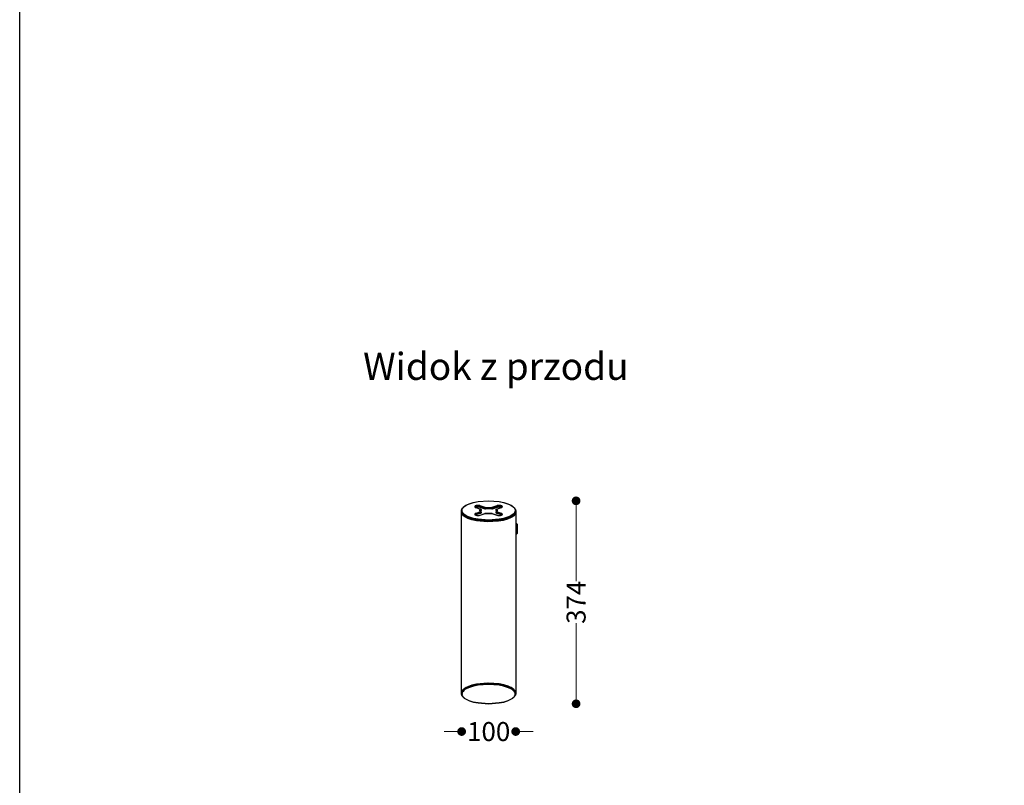
# Model space of a CAD drawing. Units: millimetres. Extents: x 10366 to 13995, y 24552 to 29685.
# Drawn here: x 10366 to 12181, y 26862 to 28273 of the extents above; entities that cross this region are included whole.
import ezdxf

# ---------------------------------------------------------------- set-up
doc = ezdxf.new("R2010")
doc.units = ezdxf.units.MM
doc.header["$LTSCALE"] = 3
doc.layers.add('Default', color=7, linetype='Continuous')
doc.styles.get("Standard").update_dxf_attribs({"font": 'arial.ttf'})
doc.dimstyles.new('MATEUSZ', dxfattribs={"dimtxt": 35, "dimasz": 16, "dimexe": 0.18, "dimexo": 0.0625, "dimgap": 0.09, "dimtad": 0, "dimdec": 0, "dimdsep": 46, "dimtxsty": 'Standard', "dimblk": 'DOT', "dimcen": 0.09, "dimse1": 1, "dimse2": 1, "dimadec": 0, "dimazin": 0, "dimtfac": 1, "dimtdec": 0, "dimtofl": 0, "dimtmove": 0, "dimatfit": 3, "dimfxl": 1, "dimtolj": 1, "dimtzin": 0, "dimlwd": 9, "dimlwe": 9, "dimarcsym": 0})

# ---------------------------------------------------------------- blocks, each defined once
blk = doc.blocks.new('_Dot')
at = {"color": 0, "linetype": 'ByBlock', "lineweight": -2}
blk.add_line((-0.5, 0), (-1, 0), dxfattribs=at)
at = {"color": 0, "linetype": 'ByBlock', "const_width": 0.5}
blk.add_lwpolyline([(-0.25, 0, 1), (0.25, 0, 1)], format="xyb", close=True, dxfattribs=at)
blk = doc.blocks.new('*D31')
at = {"color": 0, "lineweight": 9, "transparency": 16777216}
for p, q in [((11164.6, 26961.1), (11148.6, 26961.1)), ((11296.2, 26961.1), (11312.2, 26961.1))]:
    blk.add_line(p, q, dxfattribs=at)
at = {"layer": 'Defpoints', "color": 0, "transparency": 16777216}
for p in [(11180.6, 27034.3), (11280.2, 27034.3), (11280.2, 26961.1)]:
    blk.add_point(p, dxfattribs=at)
at = {"color": 0, "lineweight": 9, "transparency": 16777216, "xscale": 16, "yscale": 16, "zscale": 16}
blk.add_blockref('_Dot', (11180.6, 26961.1), dxfattribs=at)
at = {"color": 0, "lineweight": 9, "transparency": 16777216, "xscale": 16, "yscale": 16, "zscale": 16, "rotation": 180}
blk.add_blockref('_Dot', (11280.2, 26961.1), dxfattribs=at)
at = {"color": 0, "transparency": 16777216, "insert": (11230.4, 26961.1), "char_height": 35, "attachment_point": 5}
blk.add_mtext('\\A1;100', dxfattribs=at)
blk = doc.blocks.new('*D32')
at = {"color": 0, "lineweight": 9, "transparency": 16777216}
for p, q in [((11391.5, 27370.4), (11391.5, 27238)), ((11391.5, 27028.3), (11391.5, 27160.7))]:
    blk.add_line(p, q, dxfattribs=at)
at = {"layer": 'Defpoints', "color": 0, "transparency": 16777216}
for p in [(11230.2, 27386.4), (11230.2, 27012.3), (11391.5, 27012.3)]:
    blk.add_point(p, dxfattribs=at)
at = {"color": 0, "lineweight": 9, "transparency": 16777216, "xscale": 16, "yscale": 16, "zscale": 16}
for p, rotation in [((11391.5, 27386.4), 90), ((11391.5, 27012.3), 270)]:
    blk.add_blockref('_Dot', p, dxfattribs=dict(at, rotation=rotation))
at = {"color": 0, "transparency": 16777216, "insert": (11391.5, 27199.4), "char_height": 35, "attachment_point": 5, "rotation": 90}
blk.add_mtext('\\A1;374', dxfattribs=at)

msp = doc.modelspace()

# ---------------------------------------------------------------- linework, layer by layer
msp.add_lwpolyline([(10366.2, 24552.5), (10366.2, 29684.6), (13995, 29684.6), (13995, 24552.5)], close=True)
at = {"layer": 'Default'}
for p, q in [((11180.2, 27366.8), (11180.2, 27367.7)), ((11180.2, 27032.1), (11180.2, 27365.7)), ((11215.5, 27366.3), (11206.5, 27363.1)), ((11206.6, 27374.1), (11215.5, 27370.9)), ((11206.9, 27374.1), (11215.8, 27370.9)), ((11215.8, 27363.6), (11206.9, 27360.3)), ((11207.3, 27375.4), (11207.3, 27376.2)), ((11216.2, 27365.4), (11207.3, 27362.2)), ((11216.2, 27364.5), (11207.3, 27361.3)), ((11207.3, 27361.3), (11207.3, 27362.2)), ((11223.3, 27373), (11214.3, 27376.2)), ((11214.3, 27375.4), (11214.3, 27376.2)), ((11223.3, 27372.1), (11214.3, 27375.4)), ((11223.7, 27371.2), (11214.7, 27374.4)), ((11214.7, 27360), (11223.6, 27363.3)), ((11224, 27373.9), (11215, 27377.2)), ((11215, 27360), (11224, 27363.3)), ((11215.2, 27367.2), (11215.2, 27367.7)), ((11216.2, 27365.4), (11216.2, 27364.5)), ((11216.4, 27369.9), (11216.4, 27369.1)), ((11216.5, 27369.9), (11216.5, 27369.1)), ((11216.5, 27365.4), (11216.5, 27364.5)), ((11223.3, 27373), (11223.3, 27372.1)), ((11224.4, 27373), (11224.4, 27372.1)), ((11230.2, 27372.6), (11230.2, 27373.5)), ((11236.1, 27373), (11236.1, 27372.1)), ((11245.4, 27377.2), (11236.5, 27373.9)), ((11236.5, 27363.3), (11245.5, 27360)), ((11245.8, 27374.4), (11236.8, 27371.2)), ((11236.8, 27363.3), (11245.8, 27360)), ((11246.1, 27376.2), (11237.2, 27373)), ((11246.1, 27375.4), (11237.2, 27372.1)), ((11237.2, 27373), (11237.2, 27372.1)), ((11244, 27369.9), (11244, 27369.1)), ((11244, 27369.1), (11244, 27369.9)), ((11244, 27364.5), (11244, 27365.4)), ((11253.2, 27362.2), (11244.3, 27365.4)), ((11244.3, 27365.4), (11244.3, 27364.5)), ((11253.2, 27361.3), (11244.3, 27364.5)), ((11244.6, 27370.9), (11253.6, 27374.1)), ((11253.6, 27360.3), (11244.6, 27363.6)), ((11245, 27370.9), (11253.9, 27374.1)), ((11253.9, 27363.1), (11245, 27366.3)), ((11245.2, 27367.7), (11245.2, 27367.1)), ((11246.1, 27375.4), (11246.1, 27376.2)), ((11253.2, 27375.4), (11253.2, 27376.2)), ((11253.2, 27361.3), (11253.2, 27362.2)), ((11280.2, 27367.7), (11280.2, 27366.8)), ((11280.2, 27365.7), (11280.2, 27344.7)), ((11280.2, 27344.9), (11281.7, 27344.9)), ((11281.7, 27344.9), (11283.2, 27343.4)), ((11280.2, 27337), (11279.7, 27337)), ((11279.7, 27332.8), (11280.2, 27332.8)), ((11280.2, 27325), (11280.2, 27032.1)), ((11281.7, 27324.9), (11280.2, 27324.9)), ((11283.2, 27326.4), (11281.7, 27324.9)), ((11180.2, 27031.1), (11180.2, 27032.1)), ((11280.2, 27032.1), (11280.2, 27031.1))]:
    msp.add_line(p, q, dxfattribs=at)
for points in [[(11180.2, 27367.7, 0), (11180.3, 27368.6, 0), (11180.5, 27369.6, 0), (11180.8, 27370.5, 0), (11181.2, 27371.5, 0), (11181.8, 27372.4, 0), (11182.4, 27373.3, 0), (11184.1, 27375, 0), (11186.1, 27376.6, 0), (11188.6, 27378.2, 0), (11194.6, 27380.9, 0), (11202.1, 27383.2, 0), (11210.8, 27385, 0), (11230.2, 27386.4, 0)], [(11230.2, 27386.4, 0), (11249.7, 27385, 0), (11258.4, 27383.2, 0), (11265.9, 27380.9, 0), (11271.9, 27378.2, 0), (11274.4, 27376.6, 0), (11276.4, 27375, 0), (11278, 27373.3, 0), (11278.7, 27372.4, 0), (11279.2, 27371.5, 0), (11279.7, 27370.5, 0), (11280, 27369.6, 0), (11280.2, 27368.6, 0), (11280.2, 27367.7, 0)], [(11280.2, 27368.3, 0), (11280.2, 27367.4, 0), (11280.1, 27366.5, 0), (11279.9, 27365.7, 0), (11279.6, 27364.8, 0), (11279.2, 27364, 0), (11278.6, 27363.1, 0), (11277.9, 27362.3, 0), (11276.2, 27360.7, 0), (11274.1, 27359.1, 0), (11271.5, 27357.6, 0), (11265.1, 27354.9, 0), (11257.2, 27352.7, 0), (11248.2, 27351.1, 0), (11228, 27349.9, 0), (11208.3, 27351.7, 0), (11199.7, 27353.6, 0), (11192.4, 27356, 0), (11186.7, 27358.9, 0), (11184.5, 27360.5, 0), (11182.8, 27362.1, 0), (11182.1, 27362.9, 0), (11181.5, 27363.7, 0), (11181, 27364.6, 0), (11180.6, 27365.4, 0), (11180.4, 27366.3, 0), (11180.3, 27367.2, 0), (11180.2, 27368, 0)], [(11280.2, 27367.1, 0), (11280.2, 27366.3, 0), (11280.1, 27365.4, 0), (11279.8, 27364.6, 0), (11279.5, 27363.7, 0), (11279, 27362.9, 0), (11278.4, 27362, 0), (11276.9, 27360.4, 0), (11274.9, 27358.8, 0), (11272.5, 27357.3, 0), (11266.4, 27354.5, 0), (11258.8, 27352.2, 0), (11250, 27350.5, 0), (11230.1, 27349, 0), (11210.2, 27350.5, 0), (11201.4, 27352.3, 0), (11193.8, 27354.6, 0), (11187.8, 27357.4, 0), (11185.4, 27358.9, 0), (11183.5, 27360.5, 0), (11182, 27362.1, 0), (11181.4, 27363, 0), (11180.9, 27363.8, 0), (11180.6, 27364.7, 0), (11180.4, 27365.5, 0), (11180.2, 27366.4, 0), (11180.3, 27367.2, 0)], [(11280.2, 27366.8, 0), (11280.2, 27365.8, 0), (11280, 27364.9, 0), (11279.7, 27363.9, 0), (11279.2, 27363, 0), (11278.7, 27362.1, 0), (11278, 27361.2, 0), (11276.4, 27359.5, 0), (11274.4, 27357.8, 0), (11271.9, 27356.3, 0), (11265.8, 27353.5, 0), (11258.3, 27351.2, 0), (11249.7, 27349.5, 0), (11230.2, 27348, 0), (11210.7, 27349.5, 0), (11202.1, 27351.2, 0), (11194.6, 27353.5, 0), (11188.6, 27356.3, 0), (11186.1, 27357.8, 0), (11184.1, 27359.5, 0), (11182.4, 27361.2, 0), (11181.8, 27362.1, 0), (11181.2, 27363, 0), (11180.8, 27363.9, 0), (11180.5, 27364.9, 0), (11180.3, 27365.8, 0), (11180.2, 27366.8, 0)], [(11280.2, 27366.7, 0), (11280.2, 27365.8, 0), (11280.2, 27364.9, 0), (11280, 27364, 0), (11279.7, 27363.1, 0), (11279.3, 27362.2, 0), (11278.8, 27361.3, 0), (11278.1, 27360.5, 0), (11276.5, 27358.7, 0), (11274.3, 27357.1, 0), (11271.7, 27355.5, 0), (11265.3, 27352.7, 0), (11257.4, 27350.4, 0), (11248.3, 27348.7, 0), (11228.1, 27347.5, 0), (11207.9, 27349.4, 0), (11199.2, 27351.4, 0), (11191.9, 27354, 0), (11188.9, 27355.5, 0), (11186.3, 27357, 0), (11184.2, 27358.6, 0), (11182.5, 27360.3, 0), (11181.8, 27361.2, 0), (11181.3, 27362, 0), (11180.8, 27362.9, 0), (11180.5, 27363.8, 0), (11180.3, 27364.7, 0), (11180.2, 27365.5, 0), (11180.3, 27366.4, 0)], [(11180.3, 27368.1, 0), (11180.3, 27368.5, 0)], [(11206.6, 27377.2, 0), (11205.8, 27376.9, 0), (11205.5, 27376.7, 0), (11205.3, 27376.5, 0), (11205.1, 27376.3, 0), (11205, 27376.2, 0), (11204.9, 27376.1, 0), (11204.9, 27376, 0), (11204.8, 27375.9, 0), (11204.8, 27375.8, 0), (11204.8, 27375.7, 0), (11204.8, 27375.5, 0), (11204.8, 27375.4, 0), (11204.9, 27375.3, 0), (11204.9, 27375.2, 0), (11205, 27375.1, 0), (11205.1, 27375, 0), (11205.3, 27374.8, 0), (11205.5, 27374.6, 0), (11205.8, 27374.4, 0), (11206.6, 27374.1, 0)], [(11206.5, 27363.1, 0), (11205.8, 27362.8, 0), (11205.5, 27362.6, 0), (11205.2, 27362.4, 0), (11205, 27362.2, 0), (11205, 27362.1, 0), (11204.9, 27362, 0), (11204.9, 27361.9, 0), (11204.8, 27361.8, 0), (11204.8, 27361.7, 0), (11204.8, 27361.6, 0), (11204.8, 27361.5, 0), (11204.8, 27361.3, 0), (11204.9, 27361.2, 0), (11204.9, 27361.1, 0), (11205, 27361, 0), (11205, 27360.9, 0), (11205.2, 27360.7, 0), (11205.5, 27360.5, 0), (11205.8, 27360.4, 0), (11206.5, 27360, 0)], [(11207.3, 27376.2, 0), (11206.6, 27375.9, 0), (11206.4, 27375.7, 0), (11206.2, 27375.5, 0), (11206, 27375.3, 0), (11205.9, 27375.2, 0), (11205.9, 27375.1, 0), (11205.9, 27375, 0), (11205.8, 27374.9, 0), (11205.8, 27374.8, 0), (11205.8, 27374.7, 0)], [(11205.8, 27374.8, 0), (11205.8, 27374.8, 0), (11205.8, 27374.8, 0), (11205.8, 27374.8, 0), (11205.8, 27374.8, 0), (11205.8, 27374.8, 0), (11205.8, 27374.8, 0), (11205.8, 27374.8, 0), (11205.8, 27374.8, 0), (11205.8, 27374.8, 0), (11205.8, 27374.8, 0), (11205.8, 27374.8, 0), (11205.8, 27374.8, 0), (11205.8, 27374.8, 0), (11205.8, 27374.8, 0), (11205.8, 27374.8, 0), (11205.8, 27374.8, 0), (11205.8, 27374.8, 0), (11205.8, 27374.8, 0), (11205.8, 27374.8, 0), (11205.8, 27374.8, 0), (11205.8, 27374.8, 0), (11205.8, 27374.8, 0), (11205.8, 27374.7, 0), (11205.8, 27374.7, 0), (11205.9, 27374.7, 0), (11206, 27374.5, 0), (11206.2, 27374.4, 0), (11206.5, 27374.3, 0), (11206.9, 27374.1, 0)], [(11207.3, 27362.2, 0), (11206.6, 27361.8, 0), (11206.4, 27361.6, 0), (11206.2, 27361.4, 0), (11206, 27361.2, 0), (11205.9, 27361.1, 0), (11205.9, 27361, 0), (11205.8, 27360.9, 0), (11205.8, 27360.8, 0), (11205.8, 27360.7, 0), (11205.8, 27360.6, 0)], [(11207.3, 27361.3, 0), (11206.8, 27361.1, 0), (11206.4, 27360.8, 0), (11206.1, 27360.6, 0), (11206, 27360.4, 0), (11205.9, 27360.3, 0)], [(11207.3, 27375.4, 0), (11206.8, 27375.2, 0), (11206.4, 27374.9, 0), (11206.2, 27374.6, 0), (11206, 27374.5, 0), (11206, 27374.4, 0)], [(11206.9, 27374.4, 0), (11206.5, 27374.3, 0)], [(11207.3, 27362.2, 0), (11207.2, 27362.3, 0), (11207.2, 27362.5, 0), (11207.1, 27362.6, 0), (11207, 27362.8, 0), (11206.9, 27362.9, 0), (11206.8, 27363, 0), (11206.7, 27363, 0), (11206.5, 27363.1, 0)], [(11215, 27377.2, 0), (11214.1, 27377.5, 0), (11213.1, 27377.7, 0), (11210.8, 27377.8, 0), (11208.5, 27377.7, 0), (11207.5, 27377.5, 0), (11206.6, 27377.2, 0)], [(11207.3, 27376.2, 0), (11207.2, 27376.4, 0), (11207.2, 27376.6, 0), (11207.1, 27376.7, 0), (11207, 27376.8, 0), (11206.9, 27377, 0), (11206.8, 27377.1, 0), (11206.7, 27377.1, 0), (11206.6, 27377.2, 0)], [(11206.9, 27374.4, 0), (11206.9, 27374.4, 0), (11206.8, 27374.4, 0), (11206.8, 27374.4, 0), (11206.7, 27374.4, 0), (11206.6, 27374.4, 0), (11206.6, 27374.4, 0)], [(11206.9, 27374.1, 0), (11206.9, 27374.1, 0), (11206.8, 27374.1, 0), (11206.8, 27374.1, 0), (11206.7, 27374.1, 0), (11206.6, 27374.1, 0), (11206.6, 27374.1, 0)], [(11207.3, 27375.4, 0), (11207.3, 27375.2, 0), (11207.3, 27375.1, 0), (11207.3, 27374.9, 0), (11207.2, 27374.8, 0), (11207.2, 27374.7, 0), (11207.2, 27374.7, 0), (11207.1, 27374.6, 0), (11207.1, 27374.6, 0), (11207.1, 27374.5, 0), (11207, 27374.5, 0), (11207, 27374.5, 0), (11206.9, 27374.4, 0)], [(11214.7, 27374.4, 0), (11213.9, 27374.7, 0), (11213, 27374.9, 0), (11210.8, 27375, 0), (11208.7, 27374.9, 0), (11207.7, 27374.7, 0), (11206.9, 27374.4, 0)], [(11207.3, 27361.3, 0), (11207.3, 27361.1, 0), (11207.3, 27361, 0), (11207.3, 27360.8, 0), (11207.2, 27360.7, 0), (11207.2, 27360.6, 0), (11207.2, 27360.6, 0), (11207.1, 27360.5, 0), (11207.1, 27360.5, 0), (11207, 27360.4, 0), (11207, 27360.4, 0), (11206.9, 27360.4, 0), (11206.9, 27360.3, 0)], [(11214.3, 27376.2, 0), (11213.6, 27376.5, 0), (11212.7, 27376.7, 0), (11211.8, 27376.8, 0), (11209.8, 27376.8, 0), (11208.4, 27376.6, 0), (11207.8, 27376.5, 0), (11207.3, 27376.2, 0)], [(11214.3, 27375.4, 0), (11213.6, 27375.6, 0), (11212.7, 27375.8, 0), (11211.8, 27376, 0), (11209.8, 27376, 0), (11208.4, 27375.8, 0), (11207.8, 27375.6, 0), (11207.3, 27375.4, 0)], [(11215.5, 27366.3, 0), (11215, 27366.9, 0), (11214.7, 27367.2, 0), (11214.6, 27367.5, 0), (11214.4, 27367.7, 0), (11214.3, 27368, 0), (11214.3, 27368.3, 0), (11214.2, 27368.6, 0), (11214.3, 27368.9, 0), (11214.3, 27369.2, 0), (11214.4, 27369.5, 0), (11214.6, 27369.8, 0), (11214.7, 27370, 0), (11215, 27370.3, 0), (11215.5, 27370.9, 0)], [(11214.3, 27376.2, 0), (11214.4, 27376.4, 0), (11214.4, 27376.6, 0), (11214.5, 27376.7, 0), (11214.6, 27376.8, 0), (11214.7, 27377, 0), (11214.8, 27377.1, 0), (11214.9, 27377.1, 0), (11215, 27377.2, 0)], [(11214.3, 27375.4, 0), (11214.3, 27375.2, 0), (11214.3, 27375.1, 0), (11214.3, 27374.9, 0), (11214.4, 27374.8, 0), (11214.4, 27374.7, 0), (11214.4, 27374.7, 0), (11214.5, 27374.6, 0), (11214.5, 27374.6, 0), (11214.6, 27374.5, 0), (11214.6, 27374.5, 0), (11214.7, 27374.5, 0), (11214.7, 27374.4, 0)], [(11214.7, 27374.4, 0), (11214.7, 27374.4, 0), (11214.8, 27374.4, 0), (11214.8, 27374.4, 0), (11214.9, 27374.4, 0), (11215, 27374.4, 0), (11215, 27374.4, 0)], [(11215.2, 27367.4, 0), (11215.2, 27367.8, 0), (11215.3, 27368.1, 0), (11215.4, 27368.4, 0), (11215.5, 27368.7, 0), (11215.7, 27369, 0), (11215.9, 27369.3, 0), (11216.1, 27369.6, 0), (11216.4, 27369.9, 0)], [(11215.2, 27367.7, 0), (11215.2, 27367.5, 0), (11215.3, 27367.4, 0), (11215.3, 27367.2, 0), (11215.4, 27367, 0), (11215.6, 27366.8, 0), (11215.7, 27366.6, 0), (11216.2, 27366.2, 0)], [(11215.3, 27367.3, 0), (11215.4, 27367.5, 0), (11215.4, 27367.8, 0), (11215.7, 27368.2, 0), (11216, 27368.6, 0), (11216.4, 27369.1, 0)], [(11216.2, 27368.3, 0), (11215.8, 27368, 0), (11215.6, 27367.7, 0), (11215.4, 27367.5, 0), (11215.3, 27367.2, 0)], [(11216.4, 27369.9, 0), (11216.4, 27370.1, 0), (11216.3, 27370.3, 0), (11216.2, 27370.4, 0), (11216.1, 27370.6, 0), (11216, 27370.7, 0), (11215.8, 27370.8, 0), (11215.7, 27370.8, 0), (11215.5, 27370.9, 0)], [(11215.5, 27370.9, 0), (11215.6, 27370.9, 0), (11215.7, 27370.9, 0), (11215.8, 27370.9, 0), (11215.8, 27370.9, 0), (11215.8, 27370.9, 0)], [(11215.5, 27366.3, 0), (11215.6, 27366.4, 0), (11215.7, 27366.3, 0), (11215.8, 27366.3, 0), (11215.9, 27366.3, 0), (11216, 27366.2, 0), (11216.1, 27366.2, 0), (11216.2, 27366.1, 0), (11216.3, 27366, 0)], [(11216.2, 27365.4, 0), (11216.2, 27365.6, 0), (11216.1, 27365.7, 0), (11216, 27365.9, 0), (11216, 27366, 0), (11215.8, 27366.1, 0), (11215.7, 27366.2, 0), (11215.6, 27366.3, 0), (11215.5, 27366.3, 0)], [(11215.5, 27363.6, 0), (11215.6, 27363.6, 0), (11215.7, 27363.6, 0), (11215.8, 27363.6, 0), (11215.8, 27363.6, 0), (11215.8, 27363.6, 0)], [(11215.8, 27370.9, 0), (11216, 27370.8, 0), (11216.1, 27370.7, 0), (11216.2, 27370.6, 0), (11216.3, 27370.5, 0), (11216.4, 27370.4, 0), (11216.5, 27370.2, 0), (11216.5, 27370.1, 0), (11216.5, 27369.9, 0)], [(11216.5, 27364.5, 0), (11216.5, 27364.4, 0), (11216.5, 27364.2, 0), (11216.4, 27364.1, 0), (11216.3, 27363.9, 0), (11216.2, 27363.8, 0), (11216.1, 27363.7, 0), (11216, 27363.6, 0), (11215.8, 27363.6, 0)], [(11215.9, 27363.6, 0), (11215.9, 27363.6, 0), (11216, 27363.7, 0), (11216, 27363.7, 0), (11216.1, 27363.7, 0), (11216.1, 27363.8, 0), (11216.1, 27363.8, 0), (11216.2, 27364, 0), (11216.2, 27364.1, 0), (11216.2, 27364.2, 0), (11216.2, 27364.4, 0), (11216.2, 27364.5, 0)], [(11216.2, 27368.3, 0), (11216.2, 27368.4, 0), (11216.3, 27368.5, 0), (11216.4, 27368.6, 0), (11216.4, 27368.7, 0), (11216.4, 27368.8, 0), (11216.4, 27368.9, 0), (11216.4, 27369, 0), (11216.4, 27369.1, 0)], [(11216.5, 27369.1, 0), (11216.5, 27368.9, 0), (11216.5, 27368.8, 0), (11216.5, 27368.7, 0), (11216.4, 27368.6, 0), (11216.4, 27368.5, 0), (11216.3, 27368.4, 0), (11216.2, 27368.4, 0), (11216.2, 27368.3, 0)], [(11216.2, 27366.2, 0), (11216.2, 27366.1, 0), (11216.3, 27366, 0), (11216.4, 27365.9, 0), (11216.4, 27365.8, 0), (11216.4, 27365.7, 0), (11216.5, 27365.6, 0), (11216.5, 27365.5, 0), (11216.5, 27365.4, 0)], [(11216.5, 27365.4, 0), (11216.5, 27365.4, 0), (11216.5, 27365.4, 0), (11216.5, 27365.4, 0), (11216.5, 27365.4, 0), (11216.5, 27365.4, 0), (11216.5, 27365.4, 0), (11216.5, 27365.4, 0), (11216.5, 27365.4, 0), (11216.5, 27365.4, 0), (11216.5, 27365.4, 0), (11216.5, 27365.4, 0), (11216.5, 27365.4, 0), (11216.5, 27365.4, 0), (11216.5, 27365.4, 0), (11216.5, 27365.4, 0), (11216.4, 27365.4, 0), (11216.2, 27365.4, 0)], [(11216.2, 27364.5, 0), (11216.5, 27364.5, 0), (11216.5, 27364.5, 0), (11216.5, 27364.5, 0), (11216.5, 27364.5, 0), (11216.5, 27364.5, 0), (11216.5, 27364.5, 0), (11216.5, 27364.5, 0), (11216.5, 27364.5, 0), (11216.5, 27364.5, 0), (11216.5, 27364.5, 0), (11216.5, 27364.5, 0), (11216.5, 27364.5, 0), (11216.5, 27364.5, 0), (11216.5, 27364.5, 0), (11216.5, 27364.5, 0), (11216.5, 27364.5, 0), (11216.5, 27364.5, 0), (11216.5, 27364.5, 0), (11216.5, 27364.5, 0), (11216.5, 27364.5, 0), (11216.5, 27364.5, 0), (11216.5, 27364.5, 0), (11216.5, 27364.5, 0), (11216.4, 27364.5, 0)], [(11223.3, 27373, 0), (11223.3, 27373.2, 0), (11223.4, 27373.3, 0), (11223.5, 27373.5, 0), (11223.5, 27373.6, 0), (11223.7, 27373.7, 0), (11223.8, 27373.8, 0), (11223.9, 27373.9, 0), (11224, 27373.9, 0)], [(11224.4, 27373, 0), (11223.3, 27373, 0)], [(11223.7, 27371.2, 0), (11223.6, 27371.2, 0), (11223.6, 27371.2, 0), (11223.5, 27371.3, 0), (11223.5, 27371.3, 0), (11223.4, 27371.4, 0), (11223.4, 27371.4, 0), (11223.4, 27371.5, 0), (11223.3, 27371.5, 0), (11223.3, 27371.7, 0), (11223.3, 27371.8, 0), (11223.3, 27372, 0), (11223.3, 27372.1, 0)], [(11223.3, 27372.1, 0), (11224.4, 27372.1, 0)], [(11224, 27363.3, 0), (11223.9, 27363.3, 0), (11223.8, 27363.3, 0), (11223.7, 27363.3, 0), (11223.7, 27363.3, 0), (11223.6, 27363.3, 0)], [(11223.6, 27363.3, 0), (11223.8, 27363.3, 0), (11223.9, 27363.3, 0), (11224, 27363.3, 0), (11224.1, 27363.3, 0)], [(11224.2, 27371.1, 0), (11224, 27371.1, 0), (11223.9, 27371.1, 0), (11223.8, 27371.2, 0), (11223.7, 27371.2, 0)], [(11224, 27373.9, 0), (11230.2, 27374.4, 0)], [(11224, 27373.9, 0), (11224, 27373.9, 0), (11224.1, 27373.9, 0), (11224.2, 27373.8, 0), (11224.2, 27373.6, 0), (11224.3, 27373.4, 0), (11224.4, 27373, 0)], [(11224.4, 27372.1, 0), (11224.4, 27371.9, 0), (11224.4, 27371.7, 0), (11224.4, 27371.5, 0), (11224.4, 27371.4, 0), (11224.3, 27371.3, 0), (11224.3, 27371.3, 0), (11224.3, 27371.2, 0), (11224.3, 27371.2, 0), (11224.2, 27371.2, 0), (11224.2, 27371.2, 0), (11224.2, 27371.2, 0), (11224.2, 27371.1, 0), (11224.2, 27371.1, 0), (11224.1, 27371.1, 0), (11224.1, 27371.1, 0), (11224.1, 27371.1, 0), (11224.1, 27371.2, 0), (11224, 27371.2, 0), (11224, 27371.2, 0), (11224, 27371.2, 0)], [(11236.5, 27363.3, 0), (11230.2, 27362.8, 0), (11224, 27363.3, 0)], [(11224.1, 27363.3, 0), (11230.2, 27362.9, 0), (11236.3, 27363.3, 0)], [(11230.2, 27371.6, 0), (11224.2, 27371.1, 0)], [(11224.4, 27373, 0), (11230.2, 27373.5, 0)], [(11224.4, 27372.1, 0), (11230.2, 27372.6, 0)], [(11230.2, 27374.4, 0), (11236.5, 27373.9, 0)], [(11230.2, 27373.5, 0), (11230.2, 27374.4, 0)], [(11230.2, 27373.5, 0), (11236.1, 27373, 0)], [(11230.2, 27372.6, 0), (11236.1, 27372.1, 0)], [(11230.2, 27372.6, 0), (11230.2, 27371.8, 0), (11230.2, 27371.6, 0), (11230.2, 27371.6, 0), (11230.2, 27371.6, 0), (11230.2, 27371.6, 0), (11230.2, 27371.6, 0), (11230.2, 27371.6, 0), (11230.2, 27371.6, 0), (11230.2, 27371.6, 0), (11230.2, 27371.6, 0), (11230.2, 27371.6, 0), (11230.2, 27371.6, 0), (11230.2, 27371.6, 0), (11230.2, 27371.6, 0), (11230.2, 27371.6, 0), (11230.2, 27371.6, 0), (11230.2, 27371.6, 0), (11230.2, 27371.6, 0), (11230.2, 27371.6, 0), (11230.2, 27371.6, 0), (11230.2, 27371.6, 0), (11230.2, 27371.6, 0), (11230.2, 27371.6, 0), (11230.2, 27371.6, 0)], [(11236.3, 27371.1, 0), (11230.2, 27371.6, 0)], [(11236.1, 27373, 0), (11236.1, 27373.3, 0), (11236.2, 27373.6, 0), (11236.3, 27373.7, 0), (11236.4, 27373.8, 0), (11236.4, 27373.9, 0), (11236.5, 27373.9, 0), (11236.5, 27373.9, 0)], [(11237.2, 27373, 0), (11236.1, 27373, 0)], [(11236.5, 27371.2, 0), (11236.4, 27371.2, 0), (11236.4, 27371.2, 0), (11236.4, 27371.1, 0), (11236.4, 27371.1, 0), (11236.3, 27371.1, 0), (11236.3, 27371.1, 0), (11236.3, 27371.1, 0), (11236.3, 27371.2, 0), (11236.3, 27371.2, 0), (11236.2, 27371.2, 0), (11236.2, 27371.2, 0), (11236.2, 27371.2, 0), (11236.2, 27371.3, 0), (11236.1, 27371.4, 0), (11236.1, 27371.5, 0), (11236.1, 27371.7, 0), (11236.1, 27371.9, 0), (11236.1, 27372.1, 0)], [(11236.1, 27372.1, 0), (11237.2, 27372.1, 0)], [(11236.8, 27371.2, 0), (11236.7, 27371.2, 0), (11236.6, 27371.1, 0), (11236.5, 27371.1, 0), (11236.3, 27371.1, 0)], [(11236.3, 27363.3, 0), (11236.5, 27363.3, 0), (11236.6, 27363.3, 0), (11236.7, 27363.3, 0), (11236.8, 27363.3, 0)], [(11236.5, 27373.9, 0), (11236.6, 27373.9, 0), (11236.7, 27373.8, 0), (11236.8, 27373.7, 0), (11236.9, 27373.6, 0), (11237, 27373.5, 0), (11237.1, 27373.3, 0), (11237.2, 27373.2, 0), (11237.2, 27373, 0)], [(11236.8, 27363.3, 0), (11236.8, 27363.3, 0), (11236.7, 27363.3, 0), (11236.7, 27363.3, 0), (11236.6, 27363.3, 0), (11236.6, 27363.3, 0), (11236.5, 27363.3, 0)], [(11237.2, 27372.1, 0), (11237.2, 27372, 0), (11237.2, 27371.8, 0), (11237.2, 27371.7, 0), (11237.1, 27371.5, 0), (11237.1, 27371.5, 0), (11237.1, 27371.4, 0), (11237.1, 27371.4, 0), (11237, 27371.3, 0), (11237, 27371.3, 0), (11236.9, 27371.2, 0), (11236.9, 27371.2, 0), (11236.8, 27371.2, 0)], [(11245, 27370.9, 0), (11244.8, 27370.8, 0), (11244.7, 27370.8, 0), (11244.5, 27370.7, 0), (11244.4, 27370.6, 0), (11244.2, 27370.4, 0), (11244.1, 27370.3, 0), (11244.1, 27370.1, 0), (11244, 27369.9, 0)], [(11244, 27369.9, 0), (11244, 27370.1, 0), (11244, 27370.2, 0), (11244.1, 27370.4, 0), (11244.2, 27370.5, 0), (11244.3, 27370.6, 0), (11244.4, 27370.7, 0), (11244.5, 27370.8, 0), (11244.6, 27370.9, 0)], [(11244, 27369.9, 0), (11244.6, 27369.3, 0), (11244.8, 27369, 0), (11245, 27368.7, 0), (11245.1, 27368.4, 0), (11245.2, 27368.1, 0), (11245.2, 27367.8, 0), (11245.2, 27367.4, 0)], [(11244, 27369.1, 0), (11244.5, 27368.6, 0), (11244.8, 27368.2, 0), (11245, 27367.8, 0), (11245.1, 27367.5, 0), (11245.2, 27367.3, 0)], [(11244, 27369.1, 0), (11244, 27369, 0), (11244, 27368.9, 0), (11244.1, 27368.8, 0), (11244.1, 27368.6, 0), (11244.1, 27368.6, 0), (11244.2, 27368.5, 0), (11244.2, 27368.4, 0), (11244.3, 27368.3, 0)], [(11244.3, 27368.3, 0), (11244.2, 27368.4, 0), (11244.2, 27368.4, 0), (11244.1, 27368.5, 0), (11244.1, 27368.6, 0), (11244, 27368.7, 0), (11244, 27368.8, 0), (11244, 27368.9, 0), (11244, 27369.1, 0)], [(11244, 27365.4, 0), (11244, 27365.5, 0), (11244, 27365.6, 0), (11244, 27365.7, 0), (11244.1, 27365.8, 0), (11244.1, 27365.9, 0), (11244.2, 27366, 0), (11244.2, 27366.1, 0), (11244.3, 27366.2, 0)], [(11244.3, 27365.4, 0), (11244, 27365.4, 0), (11244, 27365.4, 0), (11244, 27365.4, 0), (11244, 27365.4, 0), (11244, 27365.4, 0), (11244, 27365.4, 0), (11244, 27365.4, 0), (11244, 27365.4, 0), (11244, 27365.4, 0), (11244, 27365.4, 0), (11244, 27365.4, 0), (11244, 27365.4, 0), (11244, 27365.4, 0), (11244, 27365.4, 0), (11244, 27365.4, 0), (11244, 27365.4, 0), (11244, 27365.4, 0), (11244, 27365.4, 0), (11244, 27365.4, 0), (11244, 27365.4, 0), (11244, 27365.4, 0), (11244, 27365.4, 0)], [(11244, 27364.5, 0), (11244, 27364.5, 0), (11244, 27364.5, 0), (11244, 27364.5, 0), (11244, 27364.5, 0), (11244, 27364.5, 0), (11244, 27364.5, 0), (11244, 27364.5, 0), (11244, 27364.5, 0), (11244, 27364.5, 0), (11244, 27364.5, 0), (11244, 27364.5, 0), (11244, 27364.5, 0), (11244, 27364.5, 0), (11244, 27364.5, 0), (11244, 27364.5, 0), (11244, 27364.5, 0), (11244.3, 27364.5, 0)], [(11244.6, 27363.6, 0), (11244.5, 27363.7, 0), (11244.4, 27363.7, 0), (11244.3, 27363.8, 0), (11244.2, 27363.9, 0), (11244.1, 27364.1, 0), (11244, 27364.2, 0), (11244, 27364.4, 0), (11244, 27364.5, 0)], [(11244.2, 27366, 0), (11244.2, 27366.1, 0), (11244.3, 27366.2, 0)], [(11244.3, 27364.5, 0), (11244.2, 27364.4, 0), (11244.2, 27364.2, 0), (11244.3, 27364.1, 0), (11244.3, 27363.9, 0), (11244.3, 27363.9, 0), (11244.4, 27363.8, 0), (11244.4, 27363.8, 0), (11244.4, 27363.7, 0), (11244.5, 27363.7, 0), (11244.5, 27363.6, 0), (11244.6, 27363.6, 0), (11244.6, 27363.6, 0)], [(11245.2, 27367.2, 0), (11245, 27367.5, 0), (11244.9, 27367.7, 0), (11244.6, 27368, 0), (11244.3, 27368.3, 0)], [(11244.3, 27366.2, 0), (11244.8, 27366.6, 0), (11244.9, 27366.8, 0), (11245, 27367, 0), (11245.1, 27367.2, 0), (11245.2, 27367.4, 0), (11245.2, 27367.5, 0), (11245.2, 27367.7, 0)], [(11244.3, 27366.2, 0), (11244.4, 27366.2, 0), (11244.5, 27366.3, 0), (11244.6, 27366.3, 0), (11244.6, 27366.3, 0), (11244.7, 27366.3, 0), (11244.8, 27366.4, 0), (11244.9, 27366.4, 0), (11245, 27366.3, 0)], [(11245, 27366.3, 0), (11244.9, 27366.3, 0), (11244.7, 27366.2, 0), (11244.6, 27366.1, 0), (11244.5, 27366, 0), (11244.4, 27365.9, 0), (11244.4, 27365.7, 0), (11244.3, 27365.6, 0), (11244.3, 27365.4, 0)], [(11244.6, 27370.9, 0), (11244.7, 27370.9, 0), (11244.7, 27370.9, 0), (11244.8, 27370.9, 0), (11244.8, 27370.9, 0), (11244.9, 27370.9, 0), (11245, 27370.9, 0)], [(11245, 27370.9, 0), (11245.5, 27370.3, 0), (11245.7, 27370, 0), (11245.9, 27369.8, 0), (11246.1, 27369.5, 0), (11246.2, 27369.2, 0), (11246.2, 27368.9, 0), (11246.2, 27368.6, 0), (11246.2, 27368.3, 0), (11246.2, 27368, 0), (11246.1, 27367.7, 0), (11245.9, 27367.5, 0), (11245.7, 27367.2, 0), (11245.5, 27366.9, 0), (11245, 27366.3, 0)], [(11253.9, 27377.2, 0), (11253, 27377.5, 0), (11252, 27377.7, 0), (11249.7, 27377.8, 0), (11247.4, 27377.7, 0), (11246.3, 27377.5, 0), (11245.4, 27377.2, 0)], [(11246.1, 27376.2, 0), (11246.1, 27376.4, 0), (11246.1, 27376.6, 0), (11246, 27376.7, 0), (11245.9, 27376.8, 0), (11245.8, 27377, 0), (11245.7, 27377.1, 0), (11245.6, 27377.1, 0), (11245.4, 27377.2, 0)], [(11245.8, 27374.4, 0), (11245.7, 27374.4, 0), (11245.7, 27374.4, 0), (11245.7, 27374.4, 0), (11245.6, 27374.4, 0), (11245.5, 27374.4, 0), (11245.4, 27374.4, 0)], [(11246.1, 27375.4, 0), (11246.2, 27375.2, 0), (11246.2, 27375.1, 0), (11246.1, 27374.9, 0), (11246.1, 27374.8, 0), (11246.1, 27374.7, 0), (11246, 27374.7, 0), (11246, 27374.6, 0), (11246, 27374.6, 0), (11245.9, 27374.5, 0), (11245.9, 27374.5, 0), (11245.8, 27374.5, 0), (11245.8, 27374.4, 0)], [(11253.6, 27374.4, 0), (11252.8, 27374.7, 0), (11251.8, 27374.9, 0), (11249.7, 27375, 0), (11247.5, 27374.9, 0), (11246.6, 27374.7, 0), (11245.8, 27374.4, 0)], [(11253.2, 27376.2, 0), (11252.5, 27376.5, 0), (11251.6, 27376.7, 0), (11250.7, 27376.8, 0), (11248.7, 27376.8, 0), (11247.3, 27376.6, 0), (11246.7, 27376.5, 0), (11246.1, 27376.2, 0)], [(11253.2, 27375.4, 0), (11252.5, 27375.6, 0), (11251.6, 27375.8, 0), (11250.7, 27376, 0), (11248.7, 27376, 0), (11247.3, 27375.8, 0), (11246.7, 27375.6, 0), (11246.1, 27375.4, 0)], [(11253.2, 27376.2, 0), (11253.3, 27376.4, 0), (11253.3, 27376.6, 0), (11253.4, 27376.7, 0), (11253.5, 27376.8, 0), (11253.6, 27377, 0), (11253.7, 27377.1, 0), (11253.8, 27377.1, 0), (11253.9, 27377.2, 0)], [(11254.7, 27374.7, 0), (11254.7, 27374.8, 0), (11254.7, 27374.9, 0), (11254.6, 27375, 0), (11254.6, 27375.1, 0), (11254.5, 27375.2, 0), (11254.4, 27375.4, 0), (11254.2, 27375.6, 0), (11254, 27375.8, 0), (11253.7, 27376, 0), (11253.2, 27376.2, 0)], [(11254.5, 27374.4, 0), (11254.4, 27374.5, 0), (11254.3, 27374.6, 0), (11254.2, 27374.8, 0), (11253.9, 27375, 0), (11253.2, 27375.4, 0)], [(11253.2, 27375.4, 0), (11253.2, 27375.2, 0), (11253.2, 27375.1, 0), (11253.2, 27374.9, 0), (11253.3, 27374.8, 0), (11253.3, 27374.7, 0), (11253.3, 27374.7, 0), (11253.3, 27374.6, 0), (11253.4, 27374.6, 0), (11253.4, 27374.5, 0), (11253.5, 27374.5, 0), (11253.5, 27374.5, 0), (11253.6, 27374.4, 0)], [(11253.2, 27362.2, 0), (11253.3, 27362.3, 0), (11253.3, 27362.5, 0), (11253.4, 27362.6, 0), (11253.5, 27362.8, 0), (11253.6, 27362.9, 0), (11253.7, 27363, 0), (11253.8, 27363, 0), (11253.9, 27363.1, 0)], [(11254.7, 27360.6, 0), (11254.7, 27360.7, 0), (11254.7, 27360.8, 0), (11254.6, 27360.9, 0), (11254.6, 27361, 0), (11254.5, 27361.1, 0), (11254.4, 27361.3, 0), (11254.2, 27361.5, 0), (11254, 27361.7, 0), (11253.7, 27361.9, 0), (11253.2, 27362.2, 0)], [(11254.5, 27360.3, 0), (11254.4, 27360.4, 0), (11254.3, 27360.6, 0), (11254.2, 27360.7, 0), (11253.9, 27360.9, 0), (11253.2, 27361.3, 0)], [(11253.2, 27361.3, 0), (11253.2, 27361.1, 0), (11253.2, 27361, 0), (11253.2, 27360.8, 0), (11253.3, 27360.7, 0), (11253.3, 27360.6, 0), (11253.3, 27360.6, 0), (11253.4, 27360.5, 0), (11253.4, 27360.5, 0), (11253.4, 27360.4, 0), (11253.5, 27360.4, 0), (11253.5, 27360.4, 0), (11253.6, 27360.3, 0)], [(11253.6, 27374.1, 0), (11254.1, 27374.3, 0), (11254.4, 27374.5, 0), (11254.6, 27374.6, 0), (11254.6, 27374.7, 0), (11254.7, 27374.8, 0), (11254.7, 27374.8, 0), (11254.7, 27374.8, 0), (11254.7, 27374.8, 0), (11254.7, 27374.8, 0), (11254.7, 27374.8, 0), (11254.7, 27374.8, 0), (11254.7, 27374.8, 0), (11254.7, 27374.8, 0), (11254.7, 27374.8, 0), (11254.7, 27374.8, 0), (11254.7, 27374.8, 0), (11254.7, 27374.8, 0), (11254.7, 27374.8, 0), (11254.7, 27374.8, 0), (11254.7, 27374.8, 0), (11254.7, 27374.8, 0), (11254.7, 27374.8, 0), (11254.7, 27374.8, 0), (11254.7, 27374.8, 0)], [(11253.6, 27374.4, 0), (11253.6, 27374.4, 0), (11253.7, 27374.4, 0), (11253.7, 27374.4, 0), (11253.8, 27374.4, 0), (11253.9, 27374.4, 0), (11253.9, 27374.4, 0)], [(11254, 27374.3, 0), (11253.6, 27374.4, 0)], [(11253.6, 27374.1, 0), (11253.6, 27374.1, 0), (11253.7, 27374.1, 0), (11253.7, 27374.1, 0), (11253.8, 27374.1, 0), (11253.9, 27374.1, 0), (11253.9, 27374.1, 0)], [(11253.9, 27374.1, 0), (11254.7, 27374.4, 0), (11255, 27374.6, 0), (11255.2, 27374.8, 0), (11255.4, 27375, 0), (11255.5, 27375.1, 0), (11255.6, 27375.2, 0), (11255.6, 27375.3, 0), (11255.7, 27375.4, 0), (11255.7, 27375.5, 0), (11255.7, 27375.7, 0), (11255.7, 27375.8, 0), (11255.7, 27375.9, 0), (11255.6, 27376, 0), (11255.6, 27376.1, 0), (11255.5, 27376.2, 0), (11255.4, 27376.3, 0), (11255.2, 27376.5, 0), (11255, 27376.7, 0), (11254.7, 27376.9, 0), (11253.9, 27377.2, 0)], [(11253.9, 27360, 0), (11254.7, 27360.4, 0), (11255, 27360.5, 0), (11255.2, 27360.7, 0), (11255.4, 27360.9, 0), (11255.5, 27361, 0), (11255.6, 27361.1, 0), (11255.6, 27361.2, 0), (11255.7, 27361.3, 0), (11255.7, 27361.5, 0), (11255.7, 27361.6, 0), (11255.7, 27361.7, 0), (11255.7, 27361.8, 0), (11255.6, 27361.9, 0), (11255.6, 27362, 0), (11255.5, 27362.1, 0), (11255.4, 27362.2, 0), (11255.2, 27362.4, 0), (11255, 27362.6, 0), (11254.7, 27362.8, 0), (11253.9, 27363.1, 0)], [(11205.8, 27360.7, 0), (11205.8, 27360.7, 0), (11205.8, 27360.7, 0), (11205.8, 27360.7, 0), (11205.8, 27360.7, 0), (11205.8, 27360.7, 0), (11205.8, 27360.7, 0), (11205.8, 27360.7, 0), (11205.8, 27360.7, 0), (11205.8, 27360.7, 0), (11205.8, 27360.7, 0), (11205.8, 27360.7, 0), (11205.8, 27360.7, 0), (11205.8, 27360.7, 0), (11205.8, 27360.7, 0), (11205.8, 27360.7, 0), (11205.8, 27360.7, 0), (11205.8, 27360.7, 0), (11205.8, 27360.7, 0), (11205.8, 27360.7, 0), (11205.8, 27360.7, 0), (11205.8, 27360.7, 0), (11205.8, 27360.7, 0), (11205.8, 27360.7, 0), (11205.8, 27360.6, 0), (11205.9, 27360.6, 0), (11206, 27360.5, 0), (11206.2, 27360.3, 0), (11206.5, 27360.2, 0), (11206.9, 27360, 0)], [(11206.9, 27360.3, 0), (11206.3, 27360.1, 0)], [(11206.9, 27360, 0), (11206.8, 27360, 0), (11206.8, 27360, 0), (11206.8, 27360, 0), (11206.7, 27360, 0), (11206.6, 27360, 0), (11206.5, 27360, 0)], [(11206.5, 27360, 0), (11207.4, 27359.8, 0), (11208.5, 27359.6, 0), (11210.8, 27359.4, 0), (11213.1, 27359.6, 0), (11214.1, 27359.8, 0), (11215, 27360, 0)], [(11206.9, 27360, 0), (11207.7, 27359.8, 0), (11208.6, 27359.6, 0), (11210.8, 27359.4, 0), (11212.9, 27359.6, 0), (11213.9, 27359.8, 0), (11214.7, 27360, 0)], [(11214.7, 27360, 0), (11214.7, 27360, 0), (11214.8, 27360, 0), (11214.8, 27360, 0), (11214.9, 27360, 0), (11215, 27360, 0), (11215, 27360, 0)], [(11245.8, 27360, 0), (11245.8, 27360, 0), (11245.7, 27360, 0), (11245.7, 27360, 0), (11245.6, 27360, 0), (11245.5, 27360, 0), (11245.5, 27360, 0)], [(11245.5, 27360, 0), (11246.3, 27359.8, 0), (11247.4, 27359.6, 0), (11249.7, 27359.4, 0), (11252, 27359.6, 0), (11253, 27359.8, 0), (11253.9, 27360, 0)], [(11245.8, 27360, 0), (11246.6, 27359.8, 0), (11247.5, 27359.6, 0), (11249.7, 27359.4, 0), (11251.8, 27359.6, 0), (11252.8, 27359.8, 0), (11253.6, 27360, 0)], [(11253.6, 27360, 0), (11254.1, 27360.2, 0), (11254.5, 27360.4, 0), (11254.6, 27360.5, 0), (11254.7, 27360.6, 0), (11254.7, 27360.7, 0), (11254.7, 27360.7, 0), (11254.7, 27360.7, 0), (11254.7, 27360.7, 0), (11254.7, 27360.7, 0), (11254.7, 27360.7, 0), (11254.7, 27360.7, 0), (11254.7, 27360.7, 0), (11254.7, 27360.7, 0), (11254.7, 27360.7, 0), (11254.7, 27360.7, 0), (11254.7, 27360.7, 0), (11254.7, 27360.7, 0), (11254.7, 27360.7, 0), (11254.7, 27360.7, 0), (11254.7, 27360.7, 0), (11254.7, 27360.7, 0), (11254.7, 27360.7, 0), (11254.7, 27360.7, 0), (11254.7, 27360.7, 0)], [(11254.1, 27360.1, 0), (11253.6, 27360.3, 0)], [(11253.6, 27360, 0), (11253.6, 27360, 0), (11253.7, 27360, 0), (11253.7, 27360, 0), (11253.8, 27360, 0), (11253.9, 27360, 0), (11253.9, 27360, 0)], [(11280.2, 27344.6, 0), (11280.2, 27344.9, 0)], [(11280.2, 27344.9, 0), (11280.2, 27344.8, 0), (11280.2, 27344.7, 0), (11280.2, 27344.2, 0), (11280.2, 27341.9, 0)], [(11281.7, 27344.9, 0), (11281.7, 27344.9, 0), (11281.7, 27344.9, 0), (11281.7, 27344.9, 0), (11281.7, 27344.9, 0), (11281.7, 27344.9, 0), (11281.7, 27344.9, 0), (11281.7, 27344.9, 0), (11281.7, 27344.9, 0), (11281.7, 27344.9, 0), (11281.7, 27344.9, 0), (11281.7, 27344.9, 0), (11281.7, 27344.9, 0), (11281.7, 27344.8, 0), (11281.7, 27344.6, 0), (11281.7, 27341.9, 0)], [(11283.2, 27328.9, 0), (11283.2, 27339.9, 0), (11283.2, 27343.1, 0), (11283.2, 27343.4, 0), (11283.2, 27343.4, 0), (11283.2, 27343.4, 0), (11283.2, 27343.4, 0), (11283.2, 27343.4, 0), (11283.2, 27343.4, 0), (11283.2, 27343.4, 0), (11283.2, 27343.4, 0), (11283.2, 27343.4, 0), (11283.2, 27343.4, 0), (11283.2, 27343.4, 0), (11283.2, 27343.4, 0), (11283.2, 27343.4, 0), (11283.2, 27343.4, 0), (11283.2, 27343.4, 0), (11283.2, 27343.4, 0), (11283.2, 27343.4, 0), (11283.2, 27343.3, 0), (11283.2, 27343.1, 0), (11283.2, 27341.4, 0), (11283.2, 27334.5, 0), (11283.2, 27328.3, 0), (11283.2, 27326.7, 0), (11283.2, 27326.4, 0), (11283.2, 27326.4, 0), (11283.2, 27326.4, 0), (11283.2, 27326.4, 0), (11283.2, 27326.4, 0), (11283.2, 27326.4, 0), (11283.2, 27326.4, 0), (11283.2, 27326.4, 0), (11283.2, 27326.4, 0), (11283.2, 27326.4, 0), (11283.2, 27326.4, 0), (11283.2, 27326.4, 0), (11283.2, 27326.4, 0), (11283.2, 27326.4, 0), (11283.2, 27326.5, 0)], [(11280.2, 27341.9, 0), (11280.2, 27329.7, 0), (11280.2, 27325.7, 0), (11280.2, 27324.9, 0), (11280.2, 27324.9, 0), (11280.2, 27324.9, 0), (11280.2, 27324.9, 0), (11280.2, 27324.9, 0), (11280.2, 27324.9, 0), (11280.2, 27324.9, 0), (11280.2, 27324.9, 0), (11280.2, 27324.9, 0), (11280.2, 27324.9, 0), (11280.2, 27324.9, 0), (11280.2, 27324.9, 0), (11280.2, 27324.9, 0), (11280.2, 27324.9, 0), (11280.2, 27324.9, 0), (11280.2, 27324.9, 0), (11280.2, 27324.9, 0), (11280.2, 27324.9, 0), (11280.2, 27324.9, 0), (11280.2, 27324.9, 0), (11280.2, 27324.9, 0), (11280.2, 27325.2, 0)], [(11281.7, 27341.9, 0), (11281.7, 27330.2, 0), (11281.7, 27326, 0), (11281.7, 27325, 0), (11281.7, 27324.9, 0), (11281.7, 27325, 0)], [(11280.1, 27031, 0), (11280.2, 27031.9, 0), (11280.2, 27032.8, 0), (11280, 27033.7, 0), (11279.8, 27034.6, 0), (11279.4, 27035.5, 0), (11278.8, 27036.3, 0), (11278.2, 27037.2, 0), (11276.5, 27038.9, 0), (11274.4, 27040.6, 0), (11271.9, 27042.2, 0), (11265.5, 27045, 0), (11257.6, 27047.3, 0), (11248.5, 27049, 0), (11228.2, 27050.3, 0), (11207.9, 27048.4, 0), (11199.2, 27046.3, 0), (11191.9, 27043.8, 0), (11188.9, 27042.3, 0), (11186.3, 27040.7, 0), (11184.1, 27039.1, 0), (11182.5, 27037.4, 0), (11181.8, 27036.6, 0), (11181.2, 27035.7, 0), (11180.8, 27034.8, 0), (11180.5, 27034, 0), (11180.3, 27033.1, 0), (11180.2, 27032.2, 0), (11180.3, 27031.3, 0)], [(11180.3, 27031.6, 0), (11180.2, 27032.5, 0), (11180.4, 27033.4, 0), (11180.6, 27034.3, 0), (11180.9, 27035.1, 0), (11181.4, 27036, 0), (11182, 27036.9, 0), (11182.7, 27037.7, 0), (11184.4, 27039.4, 0), (11186.6, 27041, 0), (11189.3, 27042.5, 0), (11195.7, 27045.2, 0), (11203.6, 27047.5, 0), (11212.7, 27049.1, 0), (11230.1, 27050.3, 0)], [(11280.2, 27030.5, 0), (11280.2, 27031.4, 0), (11280.1, 27032.3, 0), (11279.9, 27033.1, 0), (11279.6, 27034, 0), (11279.2, 27034.8, 0), (11278.6, 27035.7, 0), (11277.9, 27036.5, 0), (11276.2, 27038.1, 0), (11274.1, 27039.7, 0), (11271.5, 27041.2, 0), (11265.1, 27043.9, 0), (11257.3, 27046.1, 0), (11248.2, 27047.8, 0), (11228, 27049, 0), (11208.3, 27047.2, 0), (11199.7, 27045.3, 0), (11192.4, 27042.8, 0), (11186.7, 27039.9, 0), (11184.5, 27038.4, 0), (11182.8, 27036.7, 0), (11182.1, 27035.9, 0), (11181.5, 27035.1, 0), (11181, 27034.2, 0), (11180.6, 27033.4, 0), (11180.4, 27032.5, 0), (11180.3, 27031.6, 0), (11180.2, 27030.8, 0)], [(11280.2, 27031.8, 0), (11280.2, 27032.7, 0), (11280.1, 27033.5, 0), (11279.8, 27034.4, 0), (11279.4, 27035.3, 0), (11279, 27036.2, 0), (11278.3, 27037, 0), (11276.8, 27038.7, 0), (11274.8, 27040.3, 0), (11272.3, 27041.9, 0), (11266.2, 27044.7, 0), (11258.6, 27047.1, 0), (11249.8, 27048.8, 0), (11230.1, 27050.3, 0)], [(11230.2, 27012.3, 0), (11210.8, 27013.8, 0), (11202.1, 27015.5, 0), (11194.6, 27017.8, 0), (11188.6, 27020.6, 0), (11186.1, 27022.2, 0), (11184.1, 27023.8, 0), (11182.4, 27025.5, 0), (11181.8, 27026.4, 0), (11181.2, 27027.3, 0), (11180.8, 27028.3, 0), (11180.5, 27029.2, 0), (11180.3, 27030.2, 0), (11180.2, 27031.1, 0)], [(11180.3, 27030.6, 0), (11180.3, 27030.4, 0)], [(11280.2, 27031.1, 0), (11280.2, 27030.2, 0), (11280, 27029.2, 0), (11279.7, 27028.3, 0), (11279.2, 27027.3, 0), (11278.7, 27026.4, 0), (11278, 27025.5, 0), (11276.4, 27023.8, 0), (11274.4, 27022.2, 0), (11271.9, 27020.6, 0), (11265.9, 27017.8, 0), (11258.4, 27015.5, 0), (11249.7, 27013.8, 0), (11230.2, 27012.3, 0)]]:
    msp.add_polyline3d(points, dxfattribs=at)
for points in [[(11230.2, 27386.4, 0), (11249.5, 27384.9, 0), (11258, 27383.2, 0), (11265.4, 27381, 0), (11271.4, 27378.3, 0), (11273.7, 27376.8, 0), (11275.7, 27375.2, 0), (11277.2, 27373.6, 0), (11277.9, 27372.8, 0), (11278.3, 27372, 0), (11278.7, 27371.1, 0), (11279, 27370.3, 0), (11279.2, 27369.4, 0), (11279.2, 27368.6, 0), (11279.2, 27367.8, 0), (11279, 27366.9, 0), (11278.7, 27366.1, 0), (11278.3, 27365.2, 0), (11277.8, 27364.4, 0), (11277.2, 27363.6, 0), (11275.7, 27362, 0), (11273.7, 27360.4, 0), (11271.4, 27359, 0), (11265.4, 27356.2, 0), (11258, 27354, 0), (11249.5, 27352.3, 0), (11230.2, 27350.9, 0), (11211, 27352.3, 0), (11202.4, 27354, 0), (11195.1, 27356.2, 0), (11189.1, 27359, 0), (11186.7, 27360.4, 0), (11184.8, 27362, 0), (11183.2, 27363.6, 0), (11182.6, 27364.4, 0), (11182.1, 27365.2, 0), (11181.7, 27366.1, 0), (11181.5, 27366.9, 0), (11181.3, 27367.8, 0), (11181.2, 27368.6, 0), (11181.3, 27369.5, 0), (11181.5, 27370.3, 0), (11181.7, 27371.1, 0), (11182.1, 27372, 0), (11182.6, 27372.8, 0), (11183.2, 27373.6, 0), (11184.8, 27375.2, 0), (11186.7, 27376.8, 0), (11189.1, 27378.3, 0), (11195.1, 27381, 0), (11202.4, 27383.2, 0), (11211, 27384.9, 0)], [(11230.2, 27012.4, 0), (11249.5, 27013.8, 0), (11258.1, 27015.5, 0), (11265.4, 27017.8, 0), (11271.4, 27020.5, 0), (11273.7, 27022, 0), (11275.7, 27023.6, 0), (11277.2, 27025.2, 0), (11277.9, 27026, 0), (11278.3, 27026.8, 0), (11278.7, 27027.7, 0), (11279, 27028.5, 0), (11279.2, 27029.4, 0), (11279.2, 27030.2, 0), (11279.2, 27031.1, 0), (11279, 27031.9, 0), (11278.7, 27032.7, 0), (11278.3, 27033.6, 0), (11277.8, 27034.4, 0), (11277.2, 27035.2, 0), (11275.7, 27036.9, 0), (11273.7, 27038.4, 0), (11271.4, 27039.9, 0), (11265.4, 27042.6, 0), (11258, 27044.9, 0), (11249.5, 27046.6, 0), (11230.2, 27048, 0), (11211, 27046.6, 0), (11202.4, 27044.9, 0), (11195, 27042.6, 0), (11189.1, 27039.9, 0), (11186.7, 27038.4, 0), (11184.8, 27036.8, 0), (11183.2, 27035.2, 0), (11182.6, 27034.4, 0), (11182.1, 27033.6, 0), (11181.7, 27032.7, 0), (11181.5, 27031.9, 0), (11181.3, 27031.1, 0), (11181.2, 27030.2, 0), (11181.3, 27029.4, 0), (11181.5, 27028.5, 0), (11181.7, 27027.7, 0), (11182.1, 27026.8, 0), (11182.6, 27026, 0), (11183.2, 27025.2, 0), (11184.8, 27023.6, 0), (11186.7, 27022, 0), (11189.1, 27020.5, 0), (11195, 27017.8, 0), (11202.4, 27015.5, 0), (11211, 27013.8, 0)]]:
    msp.add_polyline3d(points, close=True, dxfattribs=at)

# ---------------------------------------------------------------- texts
at = {"insert": (10999.1, 27659.3), "char_height": 50, "attachment_point": 1}
msp.add_mtext_dynamic_manual_height_columns('Widok z przodu', width=1167.306, gutter_width=1, heights=[0], dxfattribs=at)

# ---------------------------------------------------------------- dimensions: what is measured, and where the dimension line sits
dim = msp.add_linear_dim(base=(11391.5, 27012.3), p1=(11230.2, 27386.4), p2=(11230.2, 27012.3), angle=90, dimstyle='MATEUSZ')
dim.commit()
dim.dimension.update_dxf_attribs({"geometry": '*D32', "text_midpoint": (11391.5, 27199.4)})
dim = msp.add_linear_dim(base=(11280.2, 26961.1), p1=(11180.6, 27034.3), p2=(11280.2, 27034.3), dimstyle='MATEUSZ')
dim.commit()
dim.dimension.update_dxf_attribs({"geometry": '*D31', "text_midpoint": (11230.4, 26961.1)})

doc.saveas('drawing.dxf')
